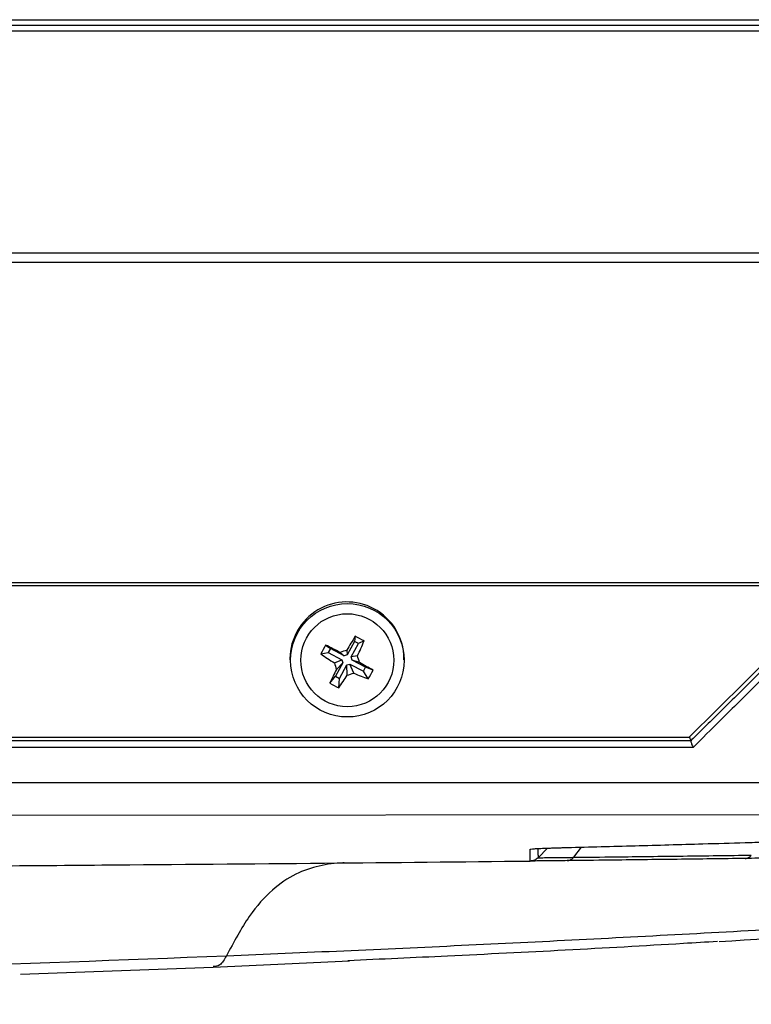
# Model space of a CAD drawing. Units: millimetres. Extents: x -1066 to 2557, y 37 to 1789.
# Drawn here: x 345 to 409, y 39 to 125 of the extents above; entities that cross this region are included whole.
import ezdxf

# ---------------------------------------------------------------- set-up
doc = ezdxf.new("R2010")
doc.units = ezdxf.units.MM

msp = doc.modelspace()

# ---------------------------------------------------------------- linework, layer by layer
at = {"color": 7, "linetype": 'ByBlock', "lineweight": -2}
for p, q in [((-291.721, 125.382), (423.682, 125.382)), ((423.682, 124.882), (-291.721, 124.882)), ((423.682, 124.382), (-291.721, 124.382)), ((447.656, 104.882), (-315.696, 104.882)), ((454.48, 104.082), (-322.52, 104.082)), ((413.48, 75.938), (275.82, 75.938)), ((413.48, 75.688), (275.82, 75.688)), ((403.48, 62.375), (413.48, 72.277)), ((374.201, 71.261), (374.129, 70.803)), ((371.61, 70.482), (372.031, 70.173)), ((372.031, 70.173), (371.843, 69.824)), ((373.222, 69.543), (372.031, 70.173)), ((373.474, 70.023), (373.492, 69.624)), ((374.129, 70.803), (373.492, 69.624)), ((373.845, 69.437), (374.482, 70.616)), ((374.482, 70.616), (374.129, 70.803)), ((374.982, 70.847), (374.482, 70.616)), ((368.48, 69.307), (368.48, 69.181)), ((371.193, 69.709), (371.843, 69.824)), ((371.843, 69.824), (373.033, 69.193)), ((372.379, 68.926), (373.033, 69.193)), ((372.874, 69.843), (373.222, 69.543)), ((373.033, 69.193), (373.115, 68.925)), ((373.492, 69.624), (373.222, 69.543)), ((374.399, 69.533), (373.845, 69.437)), ((373.927, 69.169), (373.845, 69.437)), ((374.581, 68.939), (373.927, 69.169)), ((375.118, 68.539), (373.927, 69.169)), ((378.48, 69.181), (378.48, 69.307)), ((373.115, 68.925), (372.479, 67.746)), ((372.561, 68.332), (373.115, 68.925)), ((372.832, 67.56), (373.468, 68.739)), ((373.468, 68.739), (373.739, 68.82)), ((373.487, 67.842), (373.468, 68.739)), ((374.087, 68.022), (373.739, 68.82)), ((373.739, 68.82), (374.929, 68.19)), ((374.929, 68.19), (375.118, 68.539)), ((375.768, 68.282), (375.118, 68.539)), ((371.979, 67.144), (372.479, 67.746)), ((372.479, 67.746), (372.832, 67.56)), ((372.76, 66.73), (372.832, 67.56)), ((375.35, 67.509), (374.929, 68.19)), ((403.48, 62.375), (275.82, 62.375)), ((277.701, 58.406), (419.844, 58.406)), ((277.701, 55.52), (419.949, 55.617)), ((361.742, 42.217), (373.716, 42.774)), ((344.831, 41.598), (361.742, 42.217))]:
    msp.add_line(p, q, dxfattribs=at)
at = {"color": 8, "linetype": 'ByBlock', "lineweight": -2}
for p, q in [((394.031, 52.744), (393.349, 51.85)), ((391.091, 52.659), (390.248, 51.815))]:
    msp.add_line(p, q, dxfattribs=at)
at = {"color": 7, "linetype": 'ByBlock', "lineweight": -2, "flags": 128}
for points in [[(403.648, 62.079), (403.148, 62.079), (402.648, 62.079), (402.148, 62.079), (401.648, 62.079), (401.148, 62.079), (400.648, 62.079), (400.148, 62.079), (399.648, 62.079), (399.148, 62.079), (398.648, 62.079), (398.148, 62.079), (397.648, 62.079), (397.148, 62.079), (396.148, 62.079), (394.148, 62.079), (390.148, 62.079), (374.148, 62.079), (310.148, 62.082), (303.483, 62.082), (295.483, 62.082), (275.318, 62.084)], [(403.855, 61.502), (403.605, 61.502), (403.355, 61.502), (403.105, 61.502), (402.855, 61.502), (402.605, 61.502), (402.355, 61.502), (402.105, 61.502), (401.855, 61.502), (401.605, 61.502), (401.355, 61.502), (401.105, 61.502), (400.855, 61.502), (400.605, 61.502), (400.355, 61.502), (400.105, 61.502), (399.855, 61.502), (399.605, 61.502), (399.355, 61.502), (399.105, 61.502), (398.855, 61.502), (398.605, 61.502), (398.355, 61.502), (398.105, 61.502), (397.855, 61.502), (397.605, 61.502), (397.355, 61.502), (396.855, 61.502), (395.855, 61.502), (393.855, 61.502), (389.855, 61.502), (373.855, 61.502), (309.855, 61.505)]]:
    msp.add_lwpolyline(points, dxfattribs=at)
at = {"color": 7, "linetype": 'ByBlock', "lineweight": -2}
for centre, radius in [((373.513, 69.148), 4.976), ((373.508, 69.155), 4.08)]:
    msp.add_circle(centre, radius, dxfattribs=at)
for centre, radius, start, end in [((373.477, 69.269), 4.997, 61.80955, 179.57211), ((373.535, 69.297), 4.945, 0.11432, 62.25567), ((412.383, 47.996), 44.711, 148.64587, 150.4848), ((366.232, 55.261), 17.874, 60.69062, 63.5234), ((384.572, 62.987), 14.973, 149.95939, 153.32283), ((333.515, -6.353), 85.76, 62.68162, 63.62759), ((380.631, 45.108), 25.922, 106.02702, 107.41233), ((355.571, 78.665), 20.926, 334.1262, 338.06169), ((380.818, 83.007), 16.415, 234.10293, 239.0641), ((357.55, 64.047), 17.72, 16.02586, 18.03608), ((403.73, 52.32), 35.042, 152.81019, 154.97403), ((385.905, 72.745), 14.054, 195.76368, 198.29827), ((338.692, 2.76), 75.285, 60.49708, 61.52901), ((359.309, 76.318), 16.518, 324.51862, 329.12738), ((370.44, 79.074), 11.638, 285.17664, 288.2627), ((380.181, 81.193), 14.512, 245.16913, 250.55584), ((365.741, 73.195), 11.166, 329.38572, 333.8965), ((377.145, 75.96), 10.218, 239.62897, 244.58505)]:
    msp.add_arc(centre, radius, start, end, dxfattribs=at)
for points, knots in [([(413.648, 71.955), (412.95, 71.265), (411.308, 69.638), (409.193, 67.547), (406.83, 65.214), (405.139, 63.547), (403.921, 62.348), (403.648, 62.079)], [0, 0, 0, 0, 0.209186, 0.492738, 0.634506, 0.918043, 1, 1, 1, 1]), ([(414.148, 71.69), (413.874, 71.418), (412.655, 70.208), (410.964, 68.53), (408.601, 66.19), (406.389, 64.002), (404.649, 62.285), (403.855, 61.502)], [0, 0, 0, 0, 0.079767, 0.355236, 0.492968, 0.768446, 1, 1, 1, 1]), ([(403.533, 62.427), (403.543, 62.401), (403.572, 62.325), (403.61, 62.219), (403.642, 62.12), (403.646, 62.092), (403.648, 62.079)], [0, 0, 0, 0, 0.150695, 0.439657, 0.719665, 1, 1, 1, 1]), ([(403.648, 62.079), (403.65, 62.065), (403.654, 62.038), (403.686, 61.939), (403.733, 61.807), (403.791, 61.657), (403.834, 61.552), (403.854, 61.503), (403.855, 61.502)], [0, 0, 0, 0, 0.194276, 0.388328, 0.588525, 0.803179, 0.993472, 1, 1, 1, 1]), ([(392.807, 52.712), (394.793, 52.764), (398.764, 52.867), (403.969, 53.014), (407.189, 53.111), (408.423, 53.148)], [0, 0, 0, 0, 0.381436, 0.762876, 1, 1, 1, 1]), ([(408.423, 53.148), (408.982, 53.164), (410.354, 53.202), (413.142, 53.254), (415.373, 53.277), (416.433, 53.289)], [0, 0, 0, 0, 0.264822, 0.650754, 1, 1, 1, 1]), ([(389.546, 52.56), (389.59, 52.572), (389.678, 52.595), (390.367, 52.633), (391.374, 52.672), (392.325, 52.698), (392.807, 52.712)], [0, 0, 0, 0, 0.2623477, 0.5162693, 0.7546731, 1, 1, 1, 1]), ([(389.552, 51.522), (389.552, 51.527), (389.552, 51.534), (389.551, 51.584), (389.551, 51.661), (389.55, 51.781), (389.549, 51.935), (389.548, 52.152), (389.547, 52.412), (389.546, 52.535), (389.546, 52.56)], [0, 0, 0, 0, 0.153028, 0.255688, 0.461009, 0.56367, 0.666332, 0.871663, 0.974332, 1, 1, 1, 1]), ([(389.757, 52.59), (389.755, 52.59), (389.741, 52.588), (389.867, 52.603), (390.077, 52.614), (390.203, 52.621)], [0, 0, 0, 0, 0.076545, 0.448243, 1, 1, 1, 1]), ([(390.203, 52.621), (390.206, 52.622), (390.352, 52.631), (390.889, 52.653), (391.75, 52.683), (392.511, 52.703), (392.842, 52.712)], [0, 0, 0, 0, 0.008409, 0.351903, 0.71817, 1, 1, 1, 1]), ([(393.349, 51.85), (394.575, 51.864), (397.792, 51.901), (402.998, 51.965), (406.978, 52.018), (408.968, 52.045)], [0, 0, 0, 0, 0.235553, 0.617776, 1, 1, 1, 1]), ([(416.443, 51.862), (415.632, 51.85), (413.651, 51.823), (410.763, 51.784), (409.182, 51.762), (408.435, 51.752)], [0, 0, 0, 0, 0.267839, 0.654161, 1, 1, 1, 1]), ([(287.339, 50.78), (294.538, 50.816), (309.069, 50.888), (330.614, 51.02), (351.467, 51.17), (371.007, 51.332), (383.533, 51.461), (389.552, 51.523)], [0, 0, 0, 0, 0.2112834, 0.4264756, 0.6323537, 0.8233493, 1, 1, 1, 1]), ([(392.815, 51.558), (392.302, 51.552), (391.291, 51.541), (390.3, 51.53), (389.668, 51.523), (389.591, 51.523), (389.552, 51.522)], [0, 0, 0, 0, 0.262396, 0.516359, 0.754718, 1, 1, 1, 1]), ([(390.248, 51.815), (390.248, 51.815), (390.248, 51.815), (390.372, 51.816), (390.942, 51.823), (391.916, 51.834), (392.829, 51.844), (393.349, 51.85), (393.349, 51.85)], [0, 0, 0, 0, 0.000006, 0.238368, 0.483649, 0.737605, 0.999994, 1, 1, 1, 1]), ([(408.435, 51.752), (406.445, 51.726), (402.465, 51.673), (397.258, 51.609), (394.042, 51.572), (392.815, 51.558)], [0, 0, 0, 0, 0.382221, 0.76444, 1, 1, 1, 1]), ([(362.896, 43.203), (369.775, 43.502), (383.532, 44.1), (404.183, 45.157), (424.847, 46.336), (438.631, 47.279), (445.525, 47.751)], [0, 0, 0, 0, 0.250035, 0.500025, 0.749926, 1, 1, 1, 1]), ([(406.139, 44.466), (412.039, 44.814), (424.84, 45.569), (437.671, 46.51), (444.588, 47.017)], [0, 0, 0, 0, 0.460908, 1, 1, 1, 1]), ([(405.994, 44.462), (404.997, 44.4), (397.093, 43.913), (386.284, 43.356), (376.477, 42.905), (373.57, 42.772)], [0, 0, 0, 0, 0.092191, 0.730871, 1, 1, 1, 1]), ([(198.324, 38.948), (216.541, 39.225), (252.975, 39.781), (307.852, 41.119), (344.547, 42.509), (362.896, 43.203)], [0, 0, 0, 0, 0.333344, 0.666658, 1, 1, 1, 1])]:
    msp.add_open_spline(points, degree=3, knots=knots, dxfattribs=at)
at = {"color": 8, "linetype": 'ByBlock', "lineweight": -2}
for points, knots in [([(390.245, 52.656), (390.245, 52.614), (390.246, 52.403), (390.246, 52.23), (390.247, 52.073), (390.247, 51.954), (390.248, 51.877), (390.248, 51.827), (390.248, 51.819), (390.248, 51.815)], [0, 0, 0, 0, 0.055616, 0.278075, 0.389302, 0.500528, 0.722979, 0.834205, 1, 1, 1, 1]), ([(373.232, 51.36), (373.197, 51.36), (372.467, 51.345), (371.046, 51.15), (368.97, 50.476), (366.905, 49.075), (364.842, 46.812), (363.555, 44.426), (362.896, 43.203)], [0, 0, 0, 0, 0.009748, 0.201596, 0.394172, 0.589118, 0.789493, 1, 1, 1, 1]), ([(362.896, 43.203), (362.717, 42.88), (362.402, 42.312), (361.947, 42.272), (361.75, 42.255)], [0, 0, 0, 0, 0.5679127, 1, 1, 1, 1])]:
    msp.add_open_spline(points, degree=3, knots=knots, dxfattribs=at)
at = {"color": 7, "linetype": 'ByBlock', "lineweight": -2}
for points in [[(408.435, 51.752), (408.485, 51.756), (408.584, 51.765), (408.726, 51.825), (408.858, 51.915), (408.931, 52.001), (408.968, 52.045)], [(390.248, 51.815), (390.2, 51.772), (390.103, 51.686), (389.931, 51.595), (389.745, 51.535), (389.616, 51.527), (389.552, 51.522)], [(392.815, 51.558), (392.865, 51.562), (392.964, 51.571), (393.106, 51.631), (393.238, 51.721), (393.312, 51.807), (393.349, 51.85)]]:
    msp.add_open_spline(points, degree=3, dxfattribs=at)

doc.saveas('drawing.dxf')
